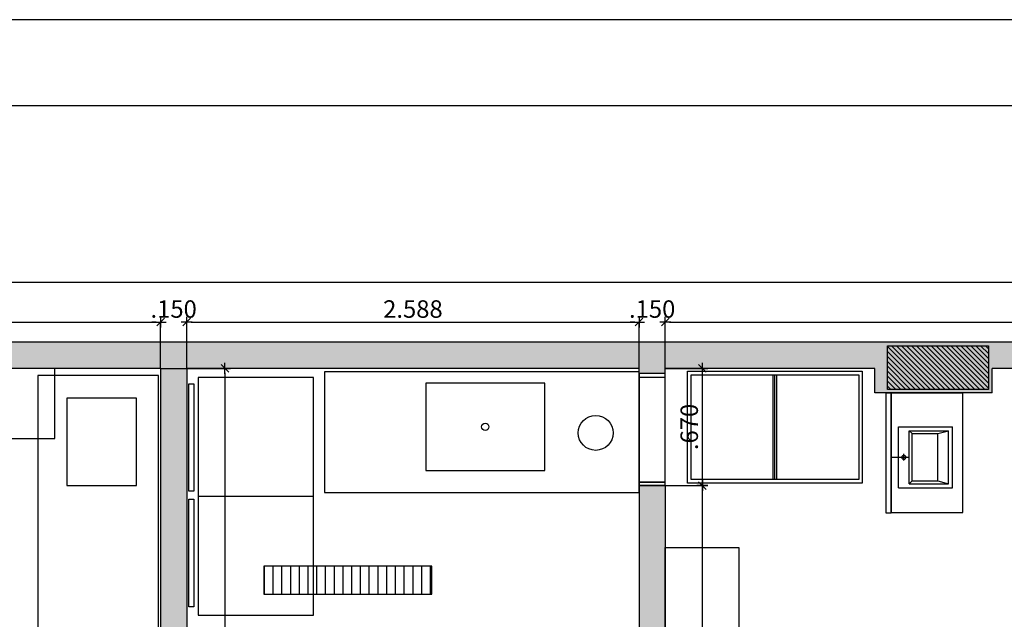
# Model space of a CAD drawing. Units: millimetres. Extents: x 1214 to 1480, y 234 to 364.
# Drawn here: x 1280 to 1286, y 354 to 357 of the extents above; entities that cross this region are included whole.
import ezdxf
from ezdxf.lldxf.tags import DXFTag

# ---------------------------------------------------------------- set-up
doc = ezdxf.new("R2010")
doc.units = ezdxf.units.MM
doc.header["$LTSCALE"] = 0.05
for name, color, linetype in [('DIM', 9, 'Continuous'), ('fino', 4, 'Continuous'), ('Hatch', 251, 'Continuous'), ('Inox', 202, 'Continuous'), ('Pilar', 8, 'Continuous'), ('PROJ', 2, 'HIDDEN2')]:
    doc.layers.add(name, color=color, linetype=linetype)
doc.styles.add('R80', font='simplex.shx', dxfattribs={"height": 0.1})
tags = doc.linetypes.add('DASHDOT2', pattern=[0.5, 0.25, -0.125, 0, -0.125]).pattern_tags.tags
tags[10:11] = [DXFTag(74, 4), DXFTag(75, 0), DXFTag(340, '0'), DXFTag(46, 1.0), DXFTag(50, 0.0), DXFTag(44, 0.0), DXFTag(45, 0.0)]
tags[8:9] = [DXFTag(74, 4), DXFTag(75, 0), DXFTag(340, '0'), DXFTag(46, 1.0), DXFTag(50, 0.0), DXFTag(44, 0.0), DXFTag(45, 0.0)]
tags[6:7] = [DXFTag(74, 4), DXFTag(75, 0), DXFTag(340, '0'), DXFTag(46, 1.0), DXFTag(50, 0.0), DXFTag(44, 0.0), DXFTag(45, 0.0)]
tags[4:5] = [DXFTag(74, 4), DXFTag(75, 0), DXFTag(340, '0'), DXFTag(46, 1.0), DXFTag(50, 0.0), DXFTag(44, 0.0), DXFTag(45, 0.0)]
tags = doc.linetypes.add('HIDDEN2', pattern=[0.1875, 0.125, -0.0625]).pattern_tags.tags
tags[6:7] = [DXFTag(74, 4), DXFTag(75, 0), DXFTag(340, '0'), DXFTag(46, 1.0), DXFTag(50, 0.0), DXFTag(44, 0.0), DXFTag(45, 0.0)]
tags[4:5] = [DXFTag(74, 4), DXFTag(75, 0), DXFTag(340, '0'), DXFTag(46, 1.0), DXFTag(50, 0.0), DXFTag(44, 0.0), DXFTag(45, 0.0)]
doc.dimstyles.new('COTA50', dxfattribs={"dimtxt": 0.1, "dimasz": 0.025, "dimexe": 0, "dimexo": 0, "dimgap": 0.025, "dimtad": 1, "dimdec": 3, "dimzin": 5, "dimdsep": 46, "dimtxsty": 'R80', "dimblk1": 'TRACO', "dimblk2": 'TRACO', "dimsah": 1, "dimcen": 0.055, "dimclre": 252, "dimclrt": 3, "dimadec": 0, "dimazin": 0, "dimtfac": 1, "dimtdec": 3, "dimtix": 1, "dimtofl": 0, "dimtmove": 2, "dimatfit": 3, "dimldrblk": 'OPEN30', "dimfxl": 0, "dimtolj": 1, "dimtzin": 5, "dimarcsym": 0})

# ---------------------------------------------------------------- blocks, each defined once
blk = doc.blocks.new('DEL')
at = {"layer": 'DIM'}
h = blk.add_hatch(color=0, dxfattribs=at)
h.paths.add_polyline_path([(0, 0.12, 0.414214), (-0.12, 0), (0, 0)])
h.paths.add_polyline_path([(0, 0), (-0.12, 0, 0.198912), (-0.09, -0.09)])
h.paths.add_polyline_path([(0, 0), (-0.09, -0.09, 0.198912), (0, -0.12)])
h.paths.add_polyline_path([(0.12, 0), (0, 0), (0, -0.12, 0.414214)])
h.paths.add_polyline_path([(0.09, 0.09), (0, 0), (0.12, 0, 0.198912)])
h.paths.add_polyline_path([(0, 0.12), (0, 0), (0.09, 0.09, 0.198912)])
at = {"layer": 'DIM', "color": 0, "linetype": 'ByBlock'}
for p, q in [((-1.25, 0), (1.25, 0)), ((-0.88, -0.88), (0.88, 0.88)), ((0, 1.25), (0, -1.25))]:
    blk.add_line(p, q, dxfattribs=at)
blk = doc.blocks.new('TRACO')
at = {"color": 0}
blk.add_blockref('DEL', (0, 0), dxfattribs=at)
blk = doc.blocks.new('*D109')
at = {"layer": 'Defpoints', "color": 0, "transparency": 16777216}
for p in [(1281.2872, 355.5923), (1281.2872, 355.3276), (1278.9622, 353.3326)]:
    blk.add_point(p, dxfattribs=at)
at = {"layer": 'DIM', "color": 252, "lineweight": -2, "transparency": 16777216}
for p, q in [((1278.9622, 353.3326), (1278.9622, 355.5923)), ((1281.2872, 355.3276), (1281.2872, 355.5923))]:
    blk.add_line(p, q, dxfattribs=at)
at = {"layer": 'DIM', "color": 0, "lineweight": -2, "transparency": 16777216}
blk.add_line((1278.9872, 355.5923), (1281.2622, 355.5923), dxfattribs=at)
at = {"layer": 'DIM', "color": 0, "lineweight": -2, "transparency": 16777216, "xscale": 0.025, "yscale": 0.025, "zscale": 0.025, "rotation": 180}
blk.add_blockref('TRACO', (1278.9622, 355.5923), dxfattribs=at)
at = {"layer": 'DIM', "color": 0, "lineweight": -2, "transparency": 16777216, "xscale": 0.025, "yscale": 0.025, "zscale": 0.025}
blk.add_blockref('TRACO', (1281.2872, 355.5923), dxfattribs=at)
at = {"layer": 'DIM', "color": 3, "transparency": 16777216, "insert": (1280.1247, 355.6673), "char_height": 0.1, "attachment_point": 5, "style": 'R80'}
blk.add_mtext('\\A1;2.325', dxfattribs=at)
blk = doc.blocks.new('_Open30')
at = {"color": 0, "linetype": 'ByBlock', "lineweight": -2}
for p, q in [((-1, 0.27), (0, 0)), ((0, 0), (-1, -0.27)), ((0, 0), (-1, 0))]:
    blk.add_line(p, q, dxfattribs=at)
blk = doc.blocks.new('*D110')
at = {"layer": 'Defpoints', "color": 0, "transparency": 16777216}
for p in [(1281.4372, 355.5923), (1281.2872, 355.3276), (1281.4372, 355.3276)]:
    blk.add_point(p, dxfattribs=at)
at = {"layer": 'DIM', "color": 0, "lineweight": -2, "transparency": 16777216}
for p, q in [((1281.2622, 355.5923), (1281.2372, 355.5923)), ((1281.4622, 355.5923), (1281.4872, 355.5923))]:
    blk.add_line(p, q, dxfattribs=at)
at = {"layer": 'DIM', "color": 252, "lineweight": -2, "transparency": 16777216}
for p, q in [((1281.2872, 355.3276), (1281.2872, 355.5923)), ((1281.4372, 355.3276), (1281.4372, 355.5923))]:
    blk.add_line(p, q, dxfattribs=at)
at = {"layer": 'DIM', "color": 0, "lineweight": -2, "transparency": 16777216, "xscale": 0.025, "yscale": 0.025, "zscale": 0.025}
blk.add_blockref('TRACO', (1281.2872, 355.5923), dxfattribs=at)
at = {"layer": 'DIM', "color": 0, "lineweight": -2, "transparency": 16777216, "xscale": 0.025, "yscale": 0.025, "zscale": 0.025, "rotation": 180}
blk.add_blockref('TRACO', (1281.4372, 355.5923), dxfattribs=at)
at = {"layer": 'DIM', "color": 3, "transparency": 16777216, "insert": (1281.3622, 355.6673), "char_height": 0.1, "attachment_point": 5, "style": 'R80'}
blk.add_mtext('\\A1;.150', dxfattribs=at)
blk = doc.blocks.new('*D111')
at = {"layer": 'Defpoints', "color": 0, "transparency": 16777216}
for p in [(1284.0252, 355.5923), (1281.4372, 355.3276), (1284.0252, 355.3276)]:
    blk.add_point(p, dxfattribs=at)
at = {"layer": 'DIM', "color": 252, "lineweight": -2, "transparency": 16777216}
for p, q in [((1281.4372, 355.3276), (1281.4372, 355.5923)), ((1284.0252, 355.3276), (1284.0252, 355.5923))]:
    blk.add_line(p, q, dxfattribs=at)
at = {"layer": 'DIM', "color": 0, "lineweight": -2, "transparency": 16777216}
blk.add_line((1281.4622, 355.5923), (1284.0002, 355.5923), dxfattribs=at)
at = {"layer": 'DIM', "color": 0, "lineweight": -2, "transparency": 16777216, "xscale": 0.025, "yscale": 0.025, "zscale": 0.025, "rotation": 180}
blk.add_blockref('TRACO', (1281.4372, 355.5923), dxfattribs=at)
at = {"layer": 'DIM', "color": 0, "lineweight": -2, "transparency": 16777216, "xscale": 0.025, "yscale": 0.025, "zscale": 0.025}
blk.add_blockref('TRACO', (1284.0252, 355.5923), dxfattribs=at)
at = {"layer": 'DIM', "color": 3, "transparency": 16777216, "insert": (1282.7312, 355.6673), "char_height": 0.1, "attachment_point": 5, "style": 'R80'}
blk.add_mtext('\\A1;2.588', dxfattribs=at)
blk = doc.blocks.new('*D112')
at = {"layer": 'Defpoints', "color": 0, "transparency": 16777216}
for p in [(1284.1752, 355.5923), (1284.0252, 355.3276), (1284.1752, 355.3276)]:
    blk.add_point(p, dxfattribs=at)
at = {"layer": 'DIM', "color": 0, "lineweight": -2, "transparency": 16777216}
for p, q in [((1284.0002, 355.5923), (1283.9752, 355.5923)), ((1284.2002, 355.5923), (1284.2252, 355.5923))]:
    blk.add_line(p, q, dxfattribs=at)
at = {"layer": 'DIM', "color": 252, "lineweight": -2, "transparency": 16777216}
for p, q in [((1284.0252, 355.3276), (1284.0252, 355.5923)), ((1284.1752, 355.3276), (1284.1752, 355.5923))]:
    blk.add_line(p, q, dxfattribs=at)
at = {"layer": 'DIM', "color": 0, "lineweight": -2, "transparency": 16777216, "xscale": 0.025, "yscale": 0.025, "zscale": 0.025}
blk.add_blockref('TRACO', (1284.0252, 355.5923), dxfattribs=at)
at = {"layer": 'DIM', "color": 0, "lineweight": -2, "transparency": 16777216, "xscale": 0.025, "yscale": 0.025, "zscale": 0.025, "rotation": 180}
blk.add_blockref('TRACO', (1284.1752, 355.5923), dxfattribs=at)
at = {"layer": 'DIM', "color": 3, "transparency": 16777216, "insert": (1284.1002, 355.6673), "char_height": 0.1, "attachment_point": 5, "style": 'R80'}
blk.add_mtext('\\A1;.150', dxfattribs=at)
blk = doc.blocks.new('*D113')
at = {"layer": 'Defpoints', "color": 0, "transparency": 16777216}
for p in [(1295.1902, 355.5923), (1284.1752, 355.3276), (1295.1902, 350.2986)]:
    blk.add_point(p, dxfattribs=at)
at = {"layer": 'DIM', "color": 252, "lineweight": -2, "transparency": 16777216}
for p, q in [((1284.1752, 355.3276), (1284.1752, 355.5923)), ((1295.1902, 350.2986), (1295.1902, 355.5923))]:
    blk.add_line(p, q, dxfattribs=at)
at = {"layer": 'DIM', "color": 0, "lineweight": -2, "transparency": 16777216}
blk.add_line((1284.2002, 355.5923), (1295.1652, 355.5923), dxfattribs=at)
at = {"layer": 'DIM', "color": 0, "lineweight": -2, "transparency": 16777216, "xscale": 0.025, "yscale": 0.025, "zscale": 0.025, "rotation": 180}
blk.add_blockref('TRACO', (1284.1752, 355.5923), dxfattribs=at)
at = {"layer": 'DIM', "color": 0, "lineweight": -2, "transparency": 16777216, "xscale": 0.025, "yscale": 0.025, "zscale": 0.025}
blk.add_blockref('TRACO', (1295.1902, 355.5923), dxfattribs=at)
at = {"layer": 'DIM', "color": 3, "transparency": 16777216, "insert": (1289.6827, 355.6673), "char_height": 0.1, "attachment_point": 5, "style": 'R80'}
blk.add_mtext('\\A1;11.015', dxfattribs=at)
blk = doc.blocks.new('*D115')
at = {"layer": 'Defpoints', "color": 0, "transparency": 16777216}
for p in [(1295.3402, 355.822), (1278.8122, 355.6235), (1295.3402, 355.6235)]:
    blk.add_point(p, dxfattribs=at)
at = {"layer": 'DIM', "color": 252, "lineweight": -2, "transparency": 16777216}
for p, q in [((1278.8122, 355.6235), (1278.8122, 355.822)), ((1295.3402, 355.6235), (1295.3402, 355.822))]:
    blk.add_line(p, q, dxfattribs=at)
at = {"layer": 'DIM', "color": 0, "lineweight": -2, "transparency": 16777216}
blk.add_line((1278.8372, 355.822), (1295.3152, 355.822), dxfattribs=at)
at = {"layer": 'DIM', "color": 0, "lineweight": -2, "transparency": 16777216, "xscale": 0.025, "yscale": 0.025, "zscale": 0.025, "rotation": 180}
blk.add_blockref('TRACO', (1278.8122, 355.822), dxfattribs=at)
at = {"layer": 'DIM', "color": 0, "lineweight": -2, "transparency": 16777216, "xscale": 0.025, "yscale": 0.025, "zscale": 0.025}
blk.add_blockref('TRACO', (1295.3402, 355.822), dxfattribs=at)
at = {"layer": 'DIM', "color": 3, "transparency": 16777216, "insert": (1287.0762, 355.897), "char_height": 0.1, "attachment_point": 5, "style": 'R80'}
blk.add_mtext('\\A1;16.528', dxfattribs=at)
blk = doc.blocks.new('*D144')
at = {"layer": 'Defpoints', "color": 0, "transparency": 16777216}
for p in [(1284.1752, 354.6576), (1284.3873, 354.6576), (1284.2002, 351.6526)]:
    blk.add_point(p, dxfattribs=at)
at = {"layer": 'DIM', "color": 252, "lineweight": -2, "transparency": 16777216}
for p, q in [((1284.1752, 354.6576), (1284.3873, 354.6576)), ((1284.2002, 351.6526), (1284.3873, 351.6526))]:
    blk.add_line(p, q, dxfattribs=at)
at = {"layer": 'DIM', "color": 0, "lineweight": -2, "transparency": 16777216}
blk.add_line((1284.3873, 351.6776), (1284.3873, 354.6326), dxfattribs=at)
at = {"layer": 'DIM', "color": 0, "lineweight": -2, "transparency": 16777216, "xscale": 0.025, "yscale": 0.025, "zscale": 0.025}
for p, rotation in [((1284.3873, 354.6576), 90), ((1284.3873, 351.6526), 270)]:
    blk.add_blockref('TRACO', p, dxfattribs=dict(at, rotation=rotation))
at = {"layer": 'DIM', "color": 3, "transparency": 16777216, "insert": (1284.3123, 353.1551), "char_height": 0.1, "attachment_point": 5, "rotation": 90, "style": 'R80'}
blk.add_mtext('\\A1;3.005', dxfattribs=at)
blk = doc.blocks.new('*D145')
at = {"layer": 'Defpoints', "color": 0, "transparency": 16777216}
for p in [(1284.1752, 355.3276), (1284.3873, 355.3276), (1284.1752, 354.6576)]:
    blk.add_point(p, dxfattribs=at)
at = {"layer": 'DIM', "color": 252, "lineweight": -2, "transparency": 16777216}
for p, q in [((1284.1752, 355.3276), (1284.3873, 355.3276)), ((1284.1752, 354.6576), (1284.3873, 354.6576))]:
    blk.add_line(p, q, dxfattribs=at)
at = {"layer": 'DIM', "color": 0, "lineweight": -2, "transparency": 16777216}
blk.add_line((1284.3873, 354.6826), (1284.3873, 355.3026), dxfattribs=at)
at = {"layer": 'DIM', "color": 0, "lineweight": -2, "transparency": 16777216, "xscale": 0.025, "yscale": 0.025, "zscale": 0.025}
for p, rotation in [((1284.3873, 355.3276), 90), ((1284.3873, 354.6576), 270)]:
    blk.add_blockref('TRACO', p, dxfattribs=dict(at, rotation=rotation))
at = {"layer": 'DIM', "color": 3, "transparency": 16777216, "insert": (1284.3123, 354.9926), "char_height": 0.1, "attachment_point": 5, "rotation": 90, "style": 'R80'}
blk.add_mtext('\\A1;.670', dxfattribs=at)
blk = doc.blocks.new('*D154')
at = {"layer": 'Defpoints', "color": 0, "transparency": 16777216}
for p in [(1281.2872, 355.3276), (1281.2872, 352.0016), (1281.6555, 352.0016)]:
    blk.add_point(p, dxfattribs=at)
at = {"layer": 'DIM', "color": 252, "lineweight": -2, "transparency": 16777216}
for p, q in [((1281.2872, 355.3276), (1281.6555, 355.3276)), ((1281.2872, 352.0016), (1281.6555, 352.0016))]:
    blk.add_line(p, q, dxfattribs=at)
at = {"layer": 'DIM', "color": 0, "lineweight": -2, "transparency": 16777216}
blk.add_line((1281.6555, 355.3026), (1281.6555, 352.0266), dxfattribs=at)
at = {"layer": 'DIM', "color": 0, "lineweight": -2, "transparency": 16777216, "xscale": 0.025, "yscale": 0.025, "zscale": 0.025}
for p, rotation in [((1281.6555, 355.3276), 90), ((1281.6555, 352.0016), 270)]:
    blk.add_blockref('TRACO', p, dxfattribs=dict(at, rotation=rotation))
at = {"layer": 'DIM', "color": 3, "transparency": 16777216, "insert": (1281.5805, 353.6646), "char_height": 0.1, "attachment_point": 5, "rotation": 90, "style": 'R80'}
blk.add_mtext('\\A1;3.326', dxfattribs=at)

msp = doc.modelspace()

# ---------------------------------------------------------------- hatches: boundary and pattern name
at = {"layer": 'Hatch'}
h = msp.add_hatch(color=250, dxfattribs=at)
h.dxf.hatch_style = 1
h.paths.add_polyline_path([(1295.3402, 350.2986), (1295.1902, 350.2986), (1295.1902, 347.4686), (1294.7502, 347.4686), (1294.7502, 347.3386), (1289.0552, 347.3386), (1289.0552, 347.4557), (1287.8852, 347.4557), (1287.8852, 347.3386), (1286.1252, 347.3386), (1286.1252, 347.4286), (1285.4452, 347.4286), (1285.4452, 347.3403), (1284.1202, 347.3403), (1284.1202, 348.3126), (1283.9702, 348.3126), (1283.9702, 347.3403), (1281.0812, 347.3403), (1281.0812, 348.6876), (1280.7012, 348.6876), (1280.7012, 348.5376), (1280.9312, 348.5376), (1280.9312, 347.1886), (1295.3402, 347.1886)])
h.paths.add_polyline_path([(1295.3402, 351.4925), (1294.7102, 351.4925), (1294.7102, 351.2086), (1295.3402, 351.2086)])
h.paths.add_polyline_path([(1288.7402, 351.4596), (1288.0402, 351.4596), (1288.0402, 351.1757), (1288.7402, 351.1757)])
h.paths.add_polyline_path([(1286.0645, 351.4882), (1285.3677, 351.4882), (1285.3677, 351.313), (1285.3677, 351.1682), (1286.0645, 351.1682)])
h.paths.add_polyline_path([(1284.1202, 350.5626), (1283.6202, 350.5626), (1283.6202, 350.4126), (1283.9702, 350.4126), (1283.9702, 349.5826), (1284.1202, 349.5826)])
h.paths.add_polyline_path([(1284.2002, 351.6526), (1283.4252, 351.6526), (1283.4252, 352.8026), (1284.1752, 352.8026), (1284.1752, 354.6576), (1284.0252, 354.6576), (1284.0252, 352.9526), (1282.2172, 352.9526), (1282.2172, 352.8026), (1283.2752, 352.8026), (1283.2752, 351.5126), (1284.2002, 351.5126)])
h.paths.add_polyline_path([(1281.4372, 355.3276), (1284.0252, 355.3276), (1284.0252, 355.2976), (1284.1752, 355.2976), (1284.1752, 355.3276), (1285.3752, 355.3276), (1285.3752, 355.1876), (1286.0452, 355.1876), (1286.0452, 355.3276), (1287.9652, 355.3276), (1287.9652, 355.1976), (1288.9652, 355.1976), (1288.9652, 355.3276), (1294.7102, 355.3276), (1294.7102, 355.1976), (1295.3402, 355.1976), (1295.3402, 355.4776), (1278.8122, 355.4776), (1278.8122, 355.1976), (1279.2922, 355.1976), (1279.2922, 355.3276), (1281.2872, 355.3276), (1281.2872, 352.0016), (1280.6172, 352.0016), (1280.6172, 351.8516), (1281.4372, 351.8516)])
h.paths.add_polyline_path([(1279.3382, 351.4766), (1278.9622, 351.4766), (1278.9622, 353.3326), (1278.8122, 353.3326), (1278.8122, 351.3176), (1278.0162, 351.3176), (1278.0162, 347.1886), (1279.7162, 347.1886), (1279.7162, 347.3403), (1279.3762, 347.3403), (1279.3762, 347.4656), (1278.1662, 347.4656), (1278.1662, 349.3176), (1279.6532, 349.3176), (1279.6532, 348.5376), (1279.8032, 348.5376), (1279.8032, 349.8676), (1279.6532, 349.8676), (1279.6532, 349.4676), (1278.1662, 349.4676), (1278.1662, 351.1676), (1279.1882, 351.1676), (1279.1882, 350.7366), (1279.7832, 350.7366), (1279.7832, 350.8866), (1279.3382, 350.8866)])
at = {"layer": 'Inox'}
h = msp.add_hatch(dxfattribs=at)
h.set_pattern_fill('_USER', color=256, scale=0.05, angle=90, style=0, pattern_type=0)
h.set_pattern_definition([(90, (940.031766, 1384.809724), (-0.05, 2e-17), [])])
h.paths.add_polyline_path([(1282.124, 354.0354), (1282.124, 354.1154), (1281.8788, 354.1154), (1281.8788, 354.0354)], flags=17)
h.paths.add_polyline_path([(1282.8388, 354.0354), (1282.8388, 354.1954), (1281.8788, 354.1954), (1281.8788, 354.1154), (1282.124, 354.1154), (1282.124, 354.0354)])
at = {"layer": 'Pilar'}
h = msp.add_hatch(dxfattribs=at)
h.set_pattern_fill('_USER', color=256, scale=0.02, angle=-45, style=0, pattern_type=0)
h.set_pattern_definition([(315, (940.115464, 1482.448467), (0.01414213562, 0.01414213562), [])])
h.paths.add_polyline_path([(1285.4469, 355.2076), (1285.4469, 355.4576), (1286.0252, 355.4576), (1286.0252, 355.2076)])

# ---------------------------------------------------------------- linework, layer by layer
for p, q in [((1295.3402, 355.4776), (1278.8122, 355.4776)), ((1281.2872, 355.3276), (1279.2922, 355.3276)), ((1281.2872, 355.3276), (1281.2872, 352.0016)), ((1281.4372, 355.3276), (1281.4372, 351.8516))]:
    msp.add_line(p, q)
for points in [[(1259.1217, 329.5965), (1298.4076, 329.5965), (1298.4076, 357.3226), (1259.1217, 357.3226)], [(1284.0252, 355.2776), (1284.1752, 355.2776), (1284.1752, 355.2976), (1284.0252, 355.2976)], [(1284.0252, 354.6576), (1284.1752, 354.6576), (1284.1752, 354.6776), (1284.0252, 354.6776)]]:
    msp.add_lwpolyline(points, close=True)
for points in [[(1284.0252, 355.3276), (1281.4372, 355.3276)], [(1284.0252, 355.2976), (1284.0252, 355.3276)], [(1284.1752, 355.2976), (1284.0252, 355.2976)], [(1285.3752, 355.3276), (1284.1752, 355.3276)], [(1284.1752, 355.2976), (1284.1752, 355.3276)], [(1285.3752, 355.1876), (1285.3752, 355.3276)], [(1287.9652, 355.3276), (1286.0452, 355.3276)], [(1286.0452, 355.1876), (1286.0452, 355.3276)], [(1286.0452, 355.1876), (1285.3752, 355.1876)], [(1284.1752, 354.6576), (1284.0252, 354.6576)], [(1284.0252, 354.6576), (1284.0252, 352.9526)], [(1284.1752, 354.6576), (1284.1752, 352.8026)]]:
    msp.add_lwpolyline(points)
at = {"layer": 'fino', "ltscale": 0.04}
for p, q in [((1285.5095, 354.6449), (1285.5095, 354.9941)), ((1285.5095, 354.9941), (1285.8195, 354.9941)), ((1285.5716, 354.6682), (1285.5716, 354.9708)), ((1285.5716, 354.9708), (1285.7962, 354.9708)), ((1285.5871, 354.9553), (1285.5716, 354.9708)), ((1285.5871, 354.6837), (1285.5871, 354.9553)), ((1285.5871, 354.9553), (1285.7341, 354.9553)), ((1285.7341, 354.9553), (1285.7962, 354.9708)), ((1285.7341, 354.6837), (1285.7341, 354.9553)), ((1285.7962, 354.6682), (1285.7962, 354.9708)), ((1285.8195, 354.6449), (1285.8195, 354.9941)), ((1285.5405, 354.8001), (1285.5405, 354.8389)), ((1285.4677, 354.8202), (1285.5677, 354.8202)), ((1285.5299, 354.8243), (1285.531, 354.8262)), ((1285.5317, 354.8119), (1285.5304, 354.8137)), ((1285.531, 354.8262), (1285.5325, 354.8279)), ((1285.5333, 354.8103), (1285.5317, 354.8119)), ((1285.5325, 354.8279), (1285.5342, 354.8293)), ((1285.5333, 354.8103), (1285.5352, 354.8091)), ((1285.5342, 354.8293), (1285.5362, 354.8303)), ((1285.5352, 354.8091), (1285.5372, 354.8083)), ((1285.5362, 354.8303), (1285.5383, 354.8309)), ((1285.5372, 354.8083), (1285.5394, 354.8079)), ((1285.5383, 354.8309), (1285.5405, 354.8311)), ((1285.5394, 354.8079), (1285.5416, 354.8079)), ((1285.5405, 354.8311), (1285.5427, 354.8309)), ((1285.5416, 354.8079), (1285.5438, 354.8083)), ((1285.5427, 354.8309), (1285.5448, 354.8303)), ((1285.5438, 354.8083), (1285.5458, 354.8091)), ((1285.5448, 354.8303), (1285.5468, 354.8293)), ((1285.5458, 354.8091), (1285.5477, 354.8103)), ((1285.5468, 354.8293), (1285.5485, 354.8279)), ((1285.5477, 354.8103), (1285.5493, 354.8119)), ((1285.55, 354.8262), (1285.5485, 354.8279)), ((1285.5493, 354.8119), (1285.5506, 354.8137)), ((1285.5511, 354.8243), (1285.55, 354.8262)), ((1285.5506, 354.8137), (1285.5515, 354.8157)), ((1285.5518, 354.8222), (1285.5511, 354.8243)), ((1285.5515, 354.8157), (1285.552, 354.8178)), ((1285.5521, 354.82), (1285.5518, 354.8222)), ((1285.552, 354.8178), (1285.5521, 354.82)), ((1285.5716, 354.6682), (1285.5871, 354.6837)), ((1285.5716, 354.6682), (1285.7962, 354.6682)), ((1285.5871, 354.6837), (1285.7341, 354.6837)), ((1285.7341, 354.6837), (1285.7962, 354.6682)), ((1285.5095, 354.6449), (1285.8195, 354.6449))]:
    msp.add_line(p, q, dxfattribs=at)
for points in [[(1284.0252, 355.2976), (1284.0252, 354.6776), (1284.1752, 354.6776), (1284.1752, 355.2976)], [(1285.4371, 354.5016), (1285.4677, 354.5016), (1285.4677, 355.1869), (1285.4371, 355.1869)], [(1285.8785, 354.5025), (1285.8787, 355.1853), (1285.4677, 355.1853), (1285.4677, 354.5025)]]:
    msp.add_lwpolyline(points, close=True, dxfattribs=at)
at = {"layer": 'Inox'}
for p, q in [((1284.7928, 354.6917), (1284.7928, 355.2917)), ((1284.8028, 354.6917), (1284.8028, 355.2917)), ((1284.8128, 354.6917), (1284.8128, 355.2917)), ((1281.5024, 354.5964), (1282.1624, 354.5964))]:
    msp.add_line(p, q, dxfattribs=at)
for points in [[(1279.5626, 354.9276), (1280.6826, 354.9276), (1280.6826, 355.3276), (1279.5626, 355.3276)], [(1282.2252, 354.6178), (1284.0252, 354.6178), (1284.0252, 355.3078), (1282.2252, 355.3078)], [(1284.3228, 355.2917), (1285.2828, 355.2917), (1285.2828, 354.6917), (1284.3228, 354.6917)], [(1280.5851, 355.2865), (1280.5851, 353.5865), (1281.2751, 353.5865), (1281.2751, 355.2865)], [(1281.4782, 355.2397), (1281.4782, 354.6247), (1281.4482, 354.6247), (1281.4482, 355.2397)], [(1282.1624, 353.9164), (1282.1624, 355.2764), (1281.5024, 355.2764), (1281.5024, 353.9164)], [(1282.8052, 354.7433), (1283.4852, 354.7433), (1283.4852, 355.2433), (1282.8052, 355.2433)], [(1280.7501, 355.1578), (1280.7501, 354.6578), (1281.1501, 354.6578), (1281.1501, 355.1578)], [(1281.4782, 354.5793), (1281.4782, 353.9643), (1281.4482, 353.9643), (1281.4482, 354.5793)], [(1284.5952, 354.3026), (1284.5952, 352.8026), (1284.1752, 352.8026), (1284.1752, 354.3026)], [(1281.8788, 354.0354), (1282.8388, 354.0354), (1282.8388, 354.1954), (1281.8788, 354.1954)]]:
    msp.add_lwpolyline(points, close=True, dxfattribs=at)
msp.add_lwpolyline([(1284.3028, 355.3117), (1285.3028, 355.3117), (1285.3028, 354.6717), (1284.3028, 354.6717), (1284.3028, 355.3117)], dxfattribs=at)
for centre, radius in [((1283.1452, 354.9933), 0.021), ((1283.1452, 354.9933), 0.021), ((1283.7771, 354.9589), 0.1)]:
    msp.add_circle(centre, radius, dxfattribs=at)
at = {"layer": 'Pilar'}
msp.add_lwpolyline([(1285.4469, 355.2076), (1285.4469, 355.4576), (1286.0252, 355.4576), (1286.0252, 355.2076)], close=True, dxfattribs=at)
at = {"layer": 'PROJ', "color": 8, "linetype": 'DASHDOT2'}
msp.add_lwpolyline([(1297.9142, 356.8292), (1268.388, 356.8292), (1268.388, 342.9661), (1259.6151, 342.9661), (1259.6151, 330.0899), (1297.9142, 330.0899)], close=True, dxfattribs=at)

# ---------------------------------------------------------------- dimensions: what is measured, and where the dimension line sits
at = {"layer": 'DIM'}
for base, p1, p2, picture, middle in [((1295.3402, 355.822), (1278.8122, 355.6235), (1295.3402, 355.6235), '*D115', (1287.0762, 355.897)), ((1281.2872, 355.5923), (1278.9622, 353.3326), (1281.2872, 355.3276), '*D109', (1280.1247, 355.6673)), ((1281.4372, 355.5923), (1281.2872, 355.3276), (1281.4372, 355.3276), '*D110', (1281.3622, 355.6673)), ((1284.0252, 355.5923), (1281.4372, 355.3276), (1284.0252, 355.3276), '*D111', (1282.7312, 355.6673)), ((1284.1752, 355.5923), (1284.0252, 355.3276), (1284.1752, 355.3276), '*D112', (1284.1002, 355.6673)), ((1295.1902, 355.5923), (1284.1752, 355.3276), (1295.1902, 350.2986), '*D113', (1289.6827, 355.6673))]:
    dim = msp.add_linear_dim(base=base, p1=p1, p2=p2, dimstyle='COTA50', dxfattribs=at)
    dim.commit()
    dim.dimension.update_dxf_attribs({"geometry": picture, "text_midpoint": middle})
for base, p1, p2, picture, middle in [((1281.6555, 352.0016), (1281.2872, 355.3276), (1281.2872, 352.0016), '*D154', (1281.5805, 353.6646)), ((1284.3873, 355.3276), (1284.1752, 354.6576), (1284.1752, 355.3276), '*D145', (1284.3123, 354.9926)), ((1284.3873, 354.6576), (1284.2002, 351.6526), (1284.1752, 354.6576), '*D144', (1284.3123, 353.1551))]:
    dim = msp.add_linear_dim(base=base, p1=p1, p2=p2, angle=90, dimstyle='COTA50', dxfattribs=at)
    dim.commit()
    dim.dimension.update_dxf_attribs({"geometry": picture, "text_midpoint": middle})

doc.saveas('drawing.dxf')
